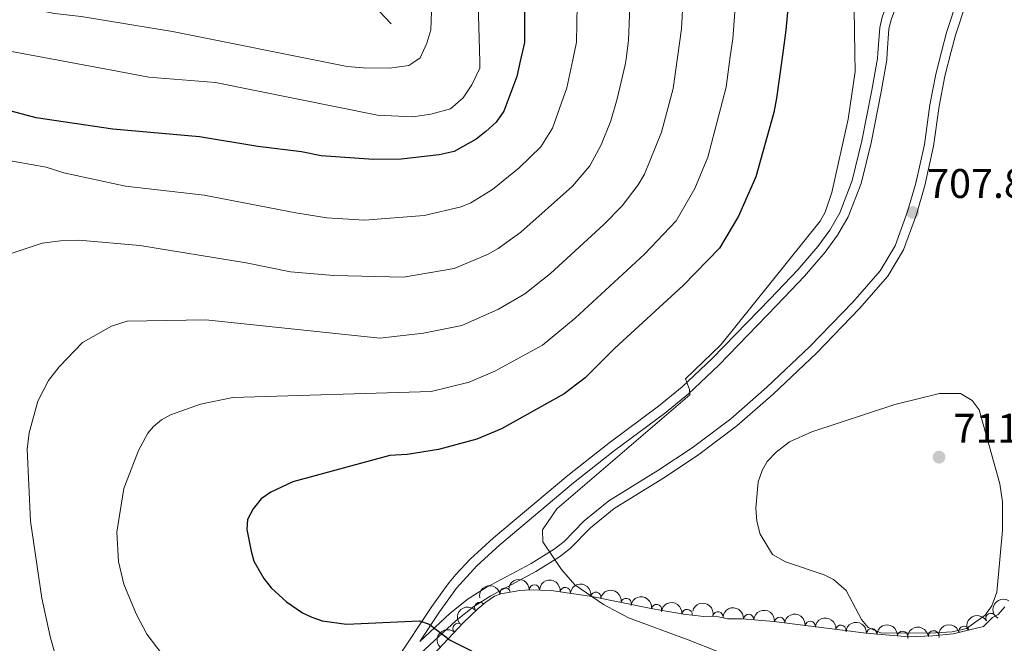
# Model space of a CAD drawing. Units: metres. Extents: x 648439 to 655366, y 730235 to 735013.
# Drawn here: x 652202 to 652440, y 732491 to 732642 of the extents above; entities that cross this region are included whole.
import ezdxf

# ---------------------------------------------------------------- set-up
doc = ezdxf.new("R2010")
doc.units = ezdxf.units.M
doc.header["$MEASUREMENT"] = 0
doc.linetypes.add('DGN Style 3', pattern=[108.2882272293578, 77.34873373525558, -30.93949349410223])
for name, color, linetype, lineweight in [('Entidades rústicas y varios', 7, 'Continuous', 5), ('Hidrografía', 7, 'Continuous', 5), ('Relieve y altimetría', 7, 'Continuous', 5), ('Textos de rotulación', 7, 'Continuous', 5), ('Viales y ferrocarril', 7, 'Continuous', 5)]:
    doc.layers.add(name, color=color, linetype=linetype, lineweight=lineweight)
doc.styles.add('Style-arial', font='arial.shx', dxfattribs={"bigfont": 'arialbig.shx'})

# ---------------------------------------------------------------- blocks, each defined once
blk = doc.blocks.new('5PATER')
at = {"layer": 'Relieve y altimetría', "linetype": 'Continuous', "lineweight": 5}
h = blk.add_hatch(color=250, dxfattribs=at)
edge = h.paths.add_edge_path()
edge.add_ellipse((0, 0), major_axis=(-1.095731442945027, -1.110710700472634), ratio=0.9994222409660319, start_angle=0, end_angle=360)

msp = doc.modelspace()

# ---------------------------------------------------------------- linework, layer by layer
at = {"layer": 'Entidades rústicas y varios', "color": 92, "linetype": 'DGN Style 3', "lineweight": 5}
msp.add_polyline3d([(652301.06, 732487.3800000001, 696.54), (652309.3899999999, 732496.31, 699.72), (652312.95, 732499.71, 700.84), (652314.9199999999, 732501.3200000001, 701.24), (652316.98, 732502.74, 701.24), (652318.55, 732503.3400000001, 701.69), (652323.0900000001, 732504.1400000001, 703.97), (652325.5, 732504.3, 704.57), (652330.6499999999, 732504.1599999999, 704.69), (652340.5, 732502.71, 705.36), (652355.25, 732499.71, 706.41), (652362.6399999999, 732498.44, 706.73), (652367.5900000001, 732497.8700000001, 706.8000000000001), (652370.4299999999, 732497.9099999999, 706.8000000000001), (652373.29, 732497.25, 706.8000000000001), (652376.8500000001, 732497.31, 706.8000000000001), (652384.52, 732496.6100000001, 706.97), (652406.8300000001, 732493.79, 708.5), (652417.1200000001, 732492.96, 709.03), (652422.95, 732493.1799999999, 708.83), (652427.9099999999, 732493.6599999999, 708.36), (652435.24, 732495.3999999999, 707.91), (652437.3400000001, 732497.5700000001, 707.91), (652438.75, 732498.31, 707.91), (652440.3600000001, 732500.21, 707.85)], dxfattribs=at)
at = {"layer": 'Entidades rústicas y varios', "color": 92, "linetype": 'Continuous', "lineweight": 5, "extrusion": (-0.1624097463446735, -0.157143934366736, 0.974129795347623)}
msp.add_arc((-72823.17929872649, 953007.748635255, -220366.2179332961), 2.516055640060342, 45.36446333574664, 225.9090503451193, dxfattribs=at)
at = {"layer": 'Entidades rústicas y varios', "color": 92, "linetype": 'Continuous', "lineweight": 5, "extrusion": (-0.1799145342370594, -0.1367548982167009, 0.9741297953476229)}
msp.add_arc((-188410.5958655339, 937856.5498525118, -216850.8850690272), 2.516055640060343, 45.36446333574663, 225.9090503451193, dxfattribs=at)
at = {"layer": 'Entidades rústicas y varios', "color": 92, "linetype": 'Continuous', "lineweight": 5, "extrusion": (-0.1276547279553429, -0.1864816673205321, 0.974129795347623)}
msp.add_arc((124508.1410282191, 947909.4835607854, -219185.3325533041), 2.516055640060341, 45.36446333574664, 225.9090503451193, dxfattribs=at)
at = {"layer": 'Entidades rústicas y varios', "color": 92, "linetype": 'Continuous', "lineweight": 5}
for centre, radius, start, end in [((652319.5502619322, 732503.4964467238, 702.8081932120806), 1.250091938746998, 10.95974179862864, 190.1732962176241), ((652326.6403711878, 732504.2494821115, 704.6256680530001), 1.250091938746998, 359.4089898733616, 178.622544292357), ((652334.0880565383, 732503.6341695918, 705.0080787090028), 1.250091938746999, 352.5919025117614, 171.8054569307568), ((652341.4804806977, 732502.4906704421, 705.5171771178087), 1.250091938746999, 349.4695985217746, 168.68315294077), ((652313.402711208, 732500.0547851596, 701.1257262052335), 1.250091938746998, 40.22387826155629, 219.4374326805517), ((652348.8121885103, 732500.9994756328, 706.0390953010842), 1.250091938746999, 349.4695985217746, 168.68315294077), ((652356.1528652417, 732499.5350428177, 706.5025261921994), 1.250091938746998, 351.214913271551, 170.4284676905465), ((652363.5478097086, 732498.3158251117, 706.7604109923523), 1.250091938746999, 354.3973974175393, 173.6109518365347), ((652371.003217794, 732497.7576959047, 706.8000000000001), 1.250091938746998, 347.9715447474439, 167.1850991664393), ((652378.4380402786, 732497.1454766484, 706.8627978814883), 1.250091938746998, 355.7515272323763, 174.9650816513717), ((652385.8938695516, 732496.4166763625, 707.1493416674534), 1.250091938746999, 353.7621383741346, 172.9756927931301), ((652393.317501134, 732495.4783240065, 707.6584477329379), 1.250091938746999, 353.7621383741346, 172.9756927931301), ((652437.0011717766, 732497.3701412382, 707.91), 1.250091938746999, 28.65766996332533, 207.8712243823207), ((652308.1487343165, 732494.9507247284, 699.565843333955), 1.250091938746999, 47.95710187367128, 227.1706562926667), ((652400.7411327162, 732494.5399716506, 708.1675537984223), 1.250091938746999, 353.7621383741346, 172.9756927931301), ((652408.1744904735, 732493.6619786101, 708.6334355543902), 1.250091938746998, 356.3546199437542, 175.5681743627496), ((652415.6403781069, 732493.0597738738, 709.0179759281293), 1.250091938746998, 356.3546199437542, 175.5681743627496), ((652423.1240272596, 732493.1772399023, 708.6959184022757), 1.250091938746999, 6.493701691016582, 185.707256110012), ((652430.50939273, 732494.256993013, 708.1261121312918), 1.250091938746998, 14.31990546672451, 193.5334598857199)]:
    msp.add_arc(centre, radius, start, end, dxfattribs=at)
at = {"layer": 'Entidades rústicas y varios', "color": 92, "linetype": 'Continuous', "lineweight": 5, "extrusion": (-0.1870961586265869, -0.1267523934415966, 0.974129795347623)}
for centre in [(-240556.3937862484, 926473.3972554572, -214209.5745923519), (-240551.0470349072, 926478.6133422831, -214210.2488981556)]:
    msp.add_arc(centre, 2.516055640060342, 45.36446333574664, 225.9090503451193, dxfattribs=at)
at = {"layer": 'Entidades rústicas y varios', "color": 92, "linetype": 'Continuous', "lineweight": 5, "extrusion": (-0.183148892326163, -0.1323919372760206, 0.974129795347623)}
msp.add_arc((-211471.9371103176, 933190.738008244, -215766.9250268603), 2.516055640060342, 45.36446333574663, 225.9090503451192, dxfattribs=at)
at = {"layer": 'Entidades rústicas y varios', "color": 92, "linetype": 'Continuous', "lineweight": 5, "extrusion": (-0.1755165304312585, -0.1423555034460254, 0.9741297953476229)}
msp.add_arc((-157966.0209848196, 943192.9717151716, -218087.0875300996), 2.516055640060342, 45.36446333574663, 225.9090503451192, dxfattribs=at)
at = {"layer": 'Entidades rústicas y varios', "color": 92, "linetype": 'Continuous', "lineweight": 5, "extrusion": (0.05055881742414653, -0.220261090065109, 0.9741297953476231)}
msp.add_arc((799778.9930607846, 553433.8750854309, -127665.8407846469), 2.516055640060342, 45.36446333574665, 225.9090503451193, dxfattribs=at)
at = {"layer": 'Entidades rústicas y varios', "color": 92, "linetype": 'Continuous', "lineweight": 5, "extrusion": (-0.02020380267535092, -0.2250843134770918, 0.9741297953476231)}
msp.add_arc((584211.9736167442, 767657.7910182808, -177370.3066545158), 2.516055640060342, 45.36446333574664, 225.9090503451193, dxfattribs=at)
at = {"layer": 'Entidades rústicas y varios', "color": 92, "linetype": 'Continuous', "lineweight": 5, "extrusion": (-0.1903458984934605, -0.1218178178376031, 0.9741297953476231)}
msp.add_arc((-265314.091621439, 920052.7206074686, -212718.7191232553), 2.516055640060343, 45.36446333574664, 225.9090503451193, dxfattribs=at)
at = {"layer": 'Entidades rústicas y varios', "color": 92, "linetype": 'Continuous', "lineweight": 5, "extrusion": (-0.1721033936845508, -0.1464635234393148, 0.974129795347623)}
msp.add_arc((-135033.8608180067, 946576.3299866274, -218871.890767053), 2.516055640060342, 45.36446333574666, 225.9090503451193, dxfattribs=at)
at = {"layer": 'Entidades rústicas y varios', "color": 92, "linetype": 'Continuous', "lineweight": 5, "extrusion": (-0.177084057103109, -0.140400778259599, 0.974129795347623)}
for centre in [(-168674.1780099809, 941444.9515991819, -217681.163504092), (-168668.8306278132, 941450.1653921013, -217681.8504301026), (-168663.4832456455, 941455.3791850207, -217682.5373561132)]:
    msp.add_arc(centre, 2.516055640060342, 45.36446333574664, 225.9090503451193, dxfattribs=at)
at = {"layer": 'Entidades rústicas y varios', "color": 92, "linetype": 'Continuous', "lineweight": 5, "extrusion": (-0.1705522198446499, -0.1482669286188274, 0.974129795347623)}
for centre in [(-124777.9035165086, 947928.4723955379, -219183.7578455023), (-124772.5508213026, 947933.6631039432, -219184.5672899291)]:
    msp.add_arc(centre, 2.516055640060341, 45.36446333574666, 225.9090503451193, dxfattribs=at)
at = {"layer": 'Entidades rústicas y varios', "color": 92, "linetype": 'Continuous', "lineweight": 5, "extrusion": (-0.06492297751396464, -0.2164628116021768, 0.9741297953476229)}
msp.add_arc((414496.8645335997, 866211.0751391095, -200226.8076554855), 2.516055640060343, 45.36446333574663, 225.9090503451192, dxfattribs=at)
at = {"layer": 'Entidades rústicas y varios', "color": 92, "linetype": 'Continuous', "lineweight": 5, "extrusion": (0.01026746838738923, -0.2257558878720822, 0.9741297953476231)}
msp.add_arc((684911.6574448384, 684093.8666212915, -157985.8376254965), 2.516055640060342, 45.36446333574663, 225.9090503451193, dxfattribs=at)
at = {"layer": 'Entidades rústicas y varios', "color": 92, "linetype": 'Continuous', "lineweight": 5, "extrusion": (-0.1417881163282674, -0.1759752024692114, 0.9741297953476231)}
msp.add_arc((48457.44767273759, 954533.198399029, -220715.9300575629), 2.516055640060342, 45.36446333574665, 225.9090503451193, dxfattribs=at)
at = {"layer": 'Entidades rústicas y varios', "color": 92, "linetype": 'Continuous', "lineweight": 5, "extrusion": (-0.1165051457021973, -0.1936432101595819, 0.9741297953476229)}
msp.add_arc((181419.1897895624, 939220.2706560352, -217164.0550508364), 2.516055640060342, 45.36446333574665, 225.9090503451193, dxfattribs=at)
at = {"layer": 'Hidrografía', "color": 142, "linetype": 'DGN Style 3', "lineweight": 15}
msp.add_polyline3d([(652280.54, 732653.3300000001, 658.84), (652291.98, 732641.1699999999, 662.61)], dxfattribs=at)
at = {"layer": 'Relieve y altimetría', "color": 30, "linetype": 'Continuous', "lineweight": 5, "flags": 128}
for points, elevation in [([(652358.5, 732822.02), (652355.77, 732819.2), (652351.76, 732813.9199999999), (652349.8300000001, 732810.69), (652348.1000000001, 732806.8400000001), (652347.1399999999, 732803.6200000001), (652346.76, 732799.8200000001), (652347.01, 732793.3999999999), (652348.28, 732787.6400000001), (652349.8999999999, 732783.5700000001), (652352.79, 732778.77), (652359.56, 732769.46), (652376.1699999999, 732752.53), (652379, 732748.8400000001), (652386.01, 732736.23), (652394.52, 732712.7), (652400.5800000001, 732693.1799999999), (652404.1699999999, 732675.8300000001), (652404.6200000001, 732666.3400000001), (652403.96, 732644.9099999999), (652404.1300000001, 732633.97)], 705), ([(652106.0800000001, 732627.3400000001), (652105, 732629.3500000001), (652096.9099999999, 732639.23), (652093.6699999999, 732642.6400000001), (652091.1499999999, 732646.52), (652089.45, 732650.3200000001), (652087.3200000001, 732657.8400000001), (652086.9099999999, 732660.6599999999), (652087.6799999999, 732663.5900000001), (652089.4099999999, 732665.4299999999), (652094.95, 732667.9199999999), (652100.5800000001, 732671.54), (652103.0700000001, 732671.8200000001), (652106.6300000001, 732671.6799999999), (652111.97, 732671.0900000001), (652119.01, 732669.28), (652135.1699999999, 732663.3700000001), (652149.94, 732660.77), (652162.8400000001, 732657.3400000001), (652194.48, 732646.8700000001), (652210.6200000001, 732643.6799999999), (652217.04, 732642.94), (652239.1399999999, 732639.29), (652279.72, 732631.2)], 665), ([(652361.23, 732633.01), (652362.21, 732639.94), (652363.1000000001, 732656.4099999999)], 690), ([(652373.99, 732633.3), (652374.5800000001, 732637.54), (652376.0900000001, 732657.1699999999)], 695), ([(652337.1100000001, 732654.8800000001), (652336.8, 732636.73), (652335.9099999999, 732632.45)], 680), ([(652348.8, 732632.74), (652349.4099999999, 732637.1699999999), (652350.1000000001, 732655.6400000001)], 685), ([(652301.74, 732644.1300000001), (652301.6300000001, 732639.76), (652300.5900000001, 732636.46), (652299, 732632.97), (652296.99, 732631.5800000001)], 665), ([(652313.02, 732646.0900000001), (652313.4099999999, 732631.95)], 670), ([(652129.8899999999, 732627.8700000001), (652129.9199999999, 732629.6000000001), (652130.22, 732632.0700000001), (652130.6699999999, 732633.8), (652131.76, 732636.04), (652134.25, 732638.6599999999), (652137.4199999999, 732640.55), (652141.21, 732641.5800000001), (652158.46, 732641.1499999999), (652188.0700000001, 732636.76), (652224.44, 732629.97)], 670), ([(652335.9099999999, 732632.45), (652334.51, 732625.7), (652331.01, 732615.98), (652328.22, 732611.3900000001), (652322.98, 732606.3600000001), (652316.46, 732601.1400000001), (652311.26, 732597.8500000001), (652308.96, 732596.8800000001), (652299.99, 732594.8600000001), (652285.55, 732593.69), (652276.48, 732594.22), (652268.96, 732595.48), (652246.81, 732599.71), (652227.75, 732601.95), (652212.8400000001, 732605.1400000001), (652208.5900000001, 732606.53), (652194.04, 732609.1300000001)], 680), ([(652348.8, 732632.74), (652348.6000000001, 732631.26), (652346.6699999999, 732623), (652345.1000000001, 732617.73), (652342.8, 732611.8900000001), (652340.0700000001, 732606.81), (652335.8700000001, 732601.94), (652323.31, 732590.79), (652317.8800000001, 732586.8600000001), (652315.26, 732585.3900000001), (652307.24, 732581.99), (652294.99, 732579.8900000001), (652278.1499999999, 732580.3500000001), (652267.6399999999, 732581.2), (652256.97, 732583.3600000001), (652231.22, 732587.6000000001), (652216.51, 732588.8200000001), (652212.06, 732588.6799999999), (652207.6300000001, 732588.1000000001), (652199.8700000001, 732585.5700000001)], 685), ([(652361.23, 732633.01), (652360.1599999999, 732625.51), (652357.3500000001, 732615), (652353.27, 732604.81), (652351.73, 732602.23), (652347.8800000001, 732597.1499999999), (652343.4299999999, 732592.6799999999), (652330.53, 732580.8300000001), (652324.3, 732575.8800000001), (652317.95, 732572.21), (652309.05, 732568.24), (652299.8500000001, 732566.3300000001), (652289.28, 732565.1400000001), (652247.23, 732569.56), (652228.2, 732569.3), (652224.3600000001, 732568.1000000001), (652217.3700000001, 732564.1400000001), (652211.75, 732558.2), (652209.1799999999, 732554.9199999999), (652206.6000000001, 732549.96), (652204.46, 732542.27), (652204.01, 732538.3300000001), (652204.81, 732520.9199999999), (652207.51, 732502.3200000001), (652209.5700000001, 732493.02), (652211.4099999999, 732486.31)], 690), ([(652373.99, 732633.3), (652372.97, 732625.8900000001), (652368.5700000001, 732608.94), (652365.4299999999, 732601.3700000001), (652360.9199999999, 732593.54), (652353.21, 732585.5), (652336.52, 732570.01), (652328.6100000001, 732563.47), (652317.0900000001, 732557.2), (652310.8700000001, 732554.49), (652301.6499999999, 732552.29), (652253.7, 732550.8400000001), (652245.8800000001, 732549.2), (652238.6399999999, 732546.5900000001), (652236.47, 732545.4099999999), (652234.51, 732543.8200000001), (652233.1699999999, 732542.1499999999), (652230.8999999999, 732538.03), (652227.4099999999, 732528.79), (652225.7, 732518.26), (652226.0900000001, 732511.1300000001), (652227.3700000001, 732505.6699999999), (652230.3899999999, 732498.52), (652232.9099999999, 732493.5700000001), (652239.94, 732484.3900000001)], 695), ([(652404.1300000001, 732633.97), (652404.2, 732629.6100000001), (652402.51, 732618.1499999999), (652398.51, 732600.4099999999), (652396.9299999999, 732595.6499999999), (652395.6799999999, 732593.49), (652371.72, 732563.52), (652363.1799999999, 732555.29), (652364.1000000001, 732552.77), (652364.19, 732551.45), (652332.06, 732523.8900000001), (652328.5700000001, 732518.8), (652328.69, 732515.8900000001), (652333.22, 732509.25), (652336.3700000001, 732505.52), (652343.3700000001, 732500.75), (652349.3899999999, 732497.51), (652363.8400000001, 732492.19), (652371.1699999999, 732489.3200000001), (652375.8700000001, 732487.0700000001), (652382.94, 732484.4099999999)], 705), ([(652224.44, 732629.97), (652233.3899999999, 732628.3), (652249.56, 732627.02), (652288.6799999999, 732619.0900000001), (652297.25, 732618.6799999999), (652301.6100000001, 732619.3), (652306.3200000001, 732620.6499999999), (652309.3800000001, 732623.25), (652311.51, 732626.3900000001), (652313.45, 732630.4199999999), (652313.4099999999, 732631.95)], 670), ([(652296.99, 732631.5800000001), (652296.3, 732631.1100000001), (652291.5700000001, 732630.48), (652285.2, 732630.56), (652281.3700000001, 732630.8700000001), (652279.72, 732631.2)], 665), ([(652393.6699999999, 732542.51), (652388.28, 732540.05), (652385.0800000001, 732537.5700000001), (652382.9299999999, 732535.3400000001), (652381.69, 732533.1799999999), (652380.7, 732530.4099999999), (652380.1300000001, 732524.06), (652380.3999999999, 732520.8700000001), (652381.25, 732517.75), (652384.19, 732512.8600000001), (652387.3200000001, 732511.04), (652396.71, 732507.95), (652398.9199999999, 732506.8200000001), (652401.99, 732504.1400000001), (652405.7, 732497.0900000001), (652407.31, 732495.19), (652410.55, 732493.8600000001), (652423.6100000001, 732493.8800000001), (652427.6100000001, 732494.1699999999), (652431.1000000001, 732494.95), (652435.6100000001, 732498.2), (652437.1799999999, 732500.45), (652438.45, 732503.77), (652439.8200000001, 732518.6300000001), (652439.77, 732525.5700000001), (652439.1300000001, 732529.9099999999), (652434.1200000001, 732547.8400000001), (652432.49, 732550.0700000001), (652429.6799999999, 732551.77), (652424.55, 732551.75), (652413.75, 732549.1100000001), (652393.6699999999, 732542.51)], 710)]:
    msp.add_lwpolyline(points, dxfattribs=dict(at, elevation=elevation))
at = {"layer": 'Relieve y altimetría', "color": 30, "linetype": 'Continuous', "lineweight": 25, "flags": 128}
for points, elevation in [([(652256.3, 732766), (652260.6000000001, 732759.8700000001), (652264.73, 732754.8200000001), (652291.53, 732725.6100000001), (652304.99, 732710.47), (652310.5900000001, 732702.1799999999), (652317.1699999999, 732689.53), (652320.99, 732678.6599999999), (652322.1599999999, 732673.76), (652323.0700000001, 732667.8300000001), (652324.1200000001, 732654.1200000001), (652324.22, 732636.6300000001), (652323.21, 732632.1699999999)], 675), ([(652389.0800000001, 732657.9299999999), (652387.44, 732639.6300000001), (652386.6000000001, 732633.5800000001)], 700), ([(652386.6000000001, 732633.5800000001), (652385.1599999999, 732623.2), (652384.49, 732619.72), (652380.1799999999, 732604.1699999999), (652375.97, 732594.6300000001), (652371.3500000001, 732586.8999999999), (652362.6200000001, 732577.9099999999), (652346.05, 732562.71), (652338.8899999999, 732555.5900000001), (652333.81, 732551.69), (652318.6799999999, 732543.24), (652312.69, 732540.74), (652303.46, 732538.25), (652295.8300000001, 732537.04), (652291.6399999999, 732536.79), (652268.24, 732530.3900000001), (652262.94, 732527.9299999999), (652260.5800000001, 732526.3300000001), (652258.6399999999, 732523.8800000001), (652257.27, 732521.29), (652257.1300000001, 732518.9199999999), (652258.1300000001, 732513.6499999999), (652258.8300000001, 732511.26), (652261.1799999999, 732507), (652263.01, 732504.8), (652266.71, 732501.3999999999), (652270.5700000001, 732498.73), (652272.8600000001, 732497.72), (652275.3400000001, 732496.81), (652281.19, 732495.99), (652298.8400000001, 732496.8200000001), (652301.1799999999, 732495.99), (652306.24, 732492.1100000001), (652316.3400000001, 732487.01)], 700), ([(652323.21, 732632.1699999999), (652322.3500000001, 732628.3999999999), (652319.22, 732620.0800000001), (652317.4099999999, 732617.3700000001), (652314.9099999999, 732615.1599999999), (652312.5700000001, 732613.3), (652307.26, 732610.3), (652303.6000000001, 732609.49), (652294.4299999999, 732608.46), (652287.74, 732608.3999999999), (652275.1100000001, 732609.24), (652270.3500000001, 732610.25), (652259.77, 732611.54), (652245.7, 732613.8600000001), (652224.72, 732615.71), (652206.19, 732618.47), (652196.76, 732620.8999999999)], 675)]:
    msp.add_lwpolyline(points, dxfattribs=dict(at, elevation=elevation))
at = {"layer": 'Viales y ferrocarril', "color": 250, "linetype": 'DGN Style 3', "lineweight": 5}
for points in [[(652425.05, 732634.4299999999, 708.91), (652426.26, 732639.0900000001, 709.1800000000001), (652430.9299999999, 732653.3300000001, 709.49), (652432.49, 732659.6200000001, 709.63), (652433.31, 732664.4299999999, 709.76), (652434, 732674, 710.23), (652435.0800000001, 732673.9199999999, 710.23)], [(652409.6799999999, 732634.0900000001, 706.79), (652410.1200000001, 732640.31, 706.97), (652410.72, 732642.77, 707.1), (652419.27, 732665.9199999999, 708.84)], [(652289.6200000001, 732482.9199999999, 697.39), (652293.3500000001, 732487.53, 698.49), (652301.8300000001, 732500.26, 700.84), (652304.6300000001, 732504.22, 702.44), (652306.06, 732506.0900000001, 702.9300000000001), (652307.6399999999, 732507.99, 703.04), (652311.1200000001, 732511.6799999999, 703.26), (652316.75, 732516.8900000001, 703.58), (652334.69, 732531.9299999999, 704.6800000000001), (652344.6100000001, 732539.8, 705.15), (652356.6699999999, 732548.72, 705.04), (652362.3700000001, 732553.4099999999, 705.01), (652369.6000000001, 732560.23, 705.22), (652383.6599999999, 732574.6699999999, 705.71), (652390.28, 732581.7, 705.36), (652395.1399999999, 732587.3500000001, 705.57), (652398.02, 732591.31, 705.79), (652400.47, 732595.5, 705.98), (652403.49, 732603.28, 706.0500000000001), (652405.8300000001, 732612.8600000001, 705.99), (652408.24, 732625.1499999999, 706.44), (652409.5900000001, 732632.75, 706.75), (652409.6799999999, 732634.0900000001, 706.79)], [(652298.9199999999, 732491.8400000001, 699.49), (652306.23, 732498.6300000001, 701.28), (652310.6499999999, 732502.1300000001, 702.23), (652314.94, 732504.8300000001, 703), (652325.8800000001, 732510.6699999999, 704.49), (652331.4199999999, 732514.1699999999, 705.14), (652333.8, 732515.95, 705.36), (652338.6799999999, 732520.99, 705.71), (652344.6100000001, 732525.8200000001, 706.03), (652356.46, 732533.1400000001, 706.75), (652364.75, 732538.6200000001, 707.03), (652374.1100000001, 732545.69, 707.88), (652382.81, 732553.28, 708.36), (652393.21, 732563.1599999999, 708.53), (652403.5900000001, 732573.8900000001, 708.5600000000001), (652410.22, 732581.47, 708.37), (652413.8200000001, 732587.48, 708.14), (652416.8400000001, 732595.76, 707.87), (652418.8500000001, 732602.6100000001, 707.79), (652420.9099999999, 732612.01, 707.86), (652422.24, 732621.6100000001, 708.14), (652423.6399999999, 732629.04, 708.59), (652425.05, 732634.4299999999, 708.91)]]:
    msp.add_polyline3d(points, dxfattribs=at)
at = {"layer": 'Viales y ferrocarril', "color": 250, "linetype": 'Continuous', "lineweight": 5}
for points in [[(652427.3800000001, 732634.48, 708.94), (652428.4199999999, 732638.46, 709.1800000000001), (652433.0900000001, 732652.7, 709.49), (652434.69, 732659.1599999999, 709.63), (652435.54, 732664.1599999999, 709.76), (652436.25, 732673.8400000001, 710.23)], [(652411.94, 732634.1400000001, 706.8000000000001), (652412.3500000001, 732639.96, 706.97), (652412.8800000001, 732642.1100000001, 707.1), (652421.3800000001, 732665.1400000001, 708.84)], [(652292.6699999999, 732482.96, 697.5600000000001), (652307.7, 732496.9199999999, 701.28), (652311.95, 732500.29, 702.23), (652316.0700000001, 732502.8800000001, 703), (652327.01, 732508.73, 704.49), (652332.7, 732512.3200000001, 705.14), (652335.29, 732514.26, 705.36), (652340.21, 732519.3300000001, 705.71), (652345.9199999999, 732523.98, 706.03), (652357.6699999999, 732531.25, 706.75), (652366.05, 732536.78, 707.03), (652375.53, 732543.94, 707.88), (652384.3200000001, 732551.6200000001, 708.36), (652394.79, 732561.56, 708.53), (652405.25, 732572.3600000001, 708.5600000000001), (652412.04, 732580.1400000001, 708.37), (652415.8600000001, 732586.51, 708.14), (652418.98, 732595.06, 707.87), (652421.03, 732602.05, 707.79), (652423.1300000001, 732611.6100000001, 707.86), (652424.46, 732621.25, 708.14), (652425.8400000001, 732628.55, 708.59), (652427.3800000001, 732634.48, 708.94)], [(652298.9199999999, 732491.8400000001, 699.49), (652303.6799999999, 732498.98, 700.84), (652307.8200000001, 732504.69, 702.9300000000001), (652312.7, 732510.0800000001, 703.26), (652318.24, 732515.2, 703.58), (652336.1100000001, 732530.19, 704.6800000000001), (652345.98, 732538.02, 705.15), (652358.06, 732546.94, 705.04), (652363.8600000001, 732551.72, 705.01), (652371.1799999999, 732558.6300000001, 705.22), (652385.28, 732573.1200000001, 705.71), (652391.95, 732580.19, 705.36), (652396.8999999999, 732585.95, 705.57), (652399.9099999999, 732590.0800000001, 705.79), (652402.5, 732594.52, 705.98), (652405.6399999999, 732602.6000000001, 706.0500000000001), (652408.03, 732612.3700000001, 705.99), (652410.45, 732624.74, 706.44), (652411.8200000001, 732632.48, 706.75), (652411.94, 732634.1400000001, 706.8000000000001)]]:
    msp.add_polyline3d(points, dxfattribs=at)

# ---------------------------------------------------------------- block references
at = {"layer": 'Relieve y altimetría', "color": 250, "linetype": 'Continuous', "lineweight": 5}
for p in [(652418.0800000001, 732595.56, 707.87), (652424.45, 732536.3800000001, 711)]:
    msp.add_blockref('5PATER', p, dxfattribs=at)

# ---------------------------------------------------------------- texts
at = {"layer": 'Textos de rotulación', "color": 250, "linetype": 'Continuous', "lineweight": 5, "style": 'Style-arial'}
for s, p in [('707.87', (652421.5800000001, 732599.06, 707.87)), ('711.00', (652427.95, 732539.8800000001, 711))]:
    msp.add_text(s, height=7.000020000000001, dxfattribs=at).set_placement(p)

doc.saveas('drawing.dxf')
